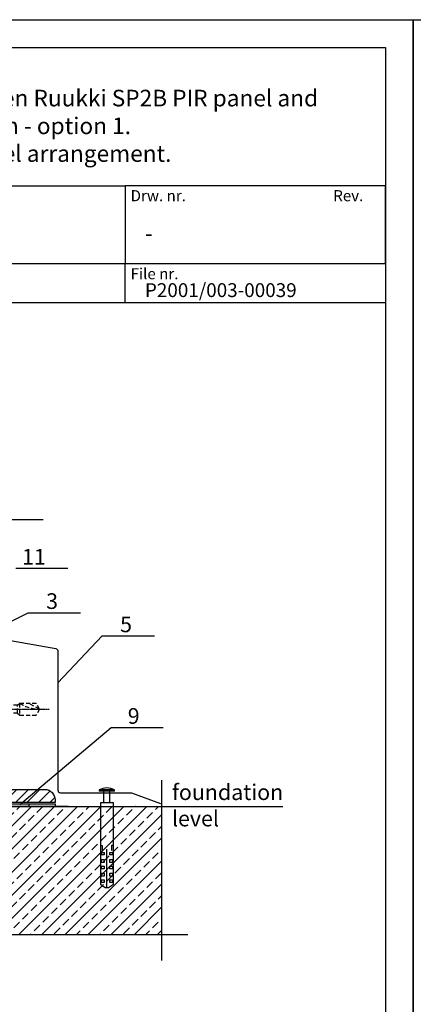
# Model space of a CAD drawing. Units: millimetres. Extents: x -4119 to 10143, y -10071 to -6178.
# Drawn here: x -396 to -246, y -7248 to -6871 of the extents above; entities that cross this region are included whole.
import ezdxf

# ---------------------------------------------------------------- set-up
doc = ezdxf.new("R2010")
doc.units = ezdxf.units.MM
doc.linetypes.add('CENTER', pattern=[2, 1.25, -0.25, 0.25, -0.25])
doc.linetypes.add('HIDDEN', pattern=[9.525, 6.35, -3.175])
doc.layers.get('0').update_dxf_attribs({"color": 1})
for name, color, linetype in [('GR_018', 1, 'Continuous'), ('GR_025', 2, 'Continuous'), ('GR_035', 3, 'Continuous'), ('GR_05', 4, 'Continuous'), ('KRESKOWANIA', 1, 'Continuous'), ('Table', 2, 'Continuous'), ('Text', 2, 'Continuous'), ('ŁĄCZNIK', 2, 'Continuous')]:
    doc.layers.add(name, color=color, linetype=linetype)
doc.styles.add('arial', font='arial.ttf')
pattern_1 = [(225, (-196402.939, -189764.796), (4.42285368, -4.42285368), []), (225, (-196407.362, -189764.796), (4.42285368, -4.42285368), [3.12742983, -1.56371492])]

# ---------------------------------------------------------------- blocks, each defined once
blk = doc.blocks.new('tabelka')
at = {"color": 2}
blk.add_lwpolyline([(730, 1169.61), (730, 1204.97)], dxfattribs=at)
at = {"layer": 'Table'}
for p, q in [((25, 1275), (730, 1275)), ((25, 1205), (730, 1205)), ((25, 1169.61), (965, 1169.61))]:
    blk.add_line(p, q, dxfattribs=at)
for points in [[(990, 0), (0, 0), (0, 1425), (990, 1425)], [(965, 25), (25, 25), (25, 1400), (965, 1400)], [(730, 1275), (730, 1205), (965, 1205), (965, 1275)]]:
    blk.add_lwpolyline(points, close=True, dxfattribs=at)
blk = doc.blocks.new('L01C')
at = {"layer": 'GR_018', "linetype": 'CENTER', "ltscale": 0.25}
blk.add_line((0, 17.51), (0, -139.7), dxfattribs=at)
at = {"layer": 'GR_018', "linetype": 'Continuous'}
for p, q in [((-4.62, 5.2), (-4.62, 8.8)), ((-4.22, 9.2), (4.22, 9.2)), ((-2.31, 5.2), (-2.31, 8.84)), ((2.31, 5.2), (2.31, 8.84)), ((4.62, 5.2), (4.62, 8.8)), ((-5.5, 4.6), (-5.5, 4.8)), ((-5.1, 5.2), (5.1, 5.2)), ((-5.1, 4.2), (5.1, 4.2)), ((5.5, 4.6), (5.5, 4.8)), ((-9.21, 2), (-9.5, 3)), ((-8.5, 0), (-8.5, 2)), ((-8.5, 0), (8.5, 0)), ((2.25, 0), (2.25, -0.19)), ((8.5, 0), (8.5, 2)), ((9.21, 2), (9.5, 3)), ((3.5, -0.38), (2.25, -0.19))]:
    blk.add_line(p, q, dxfattribs=at)
at = {"layer": 'GR_018', "linetype": 'HIDDEN', "ltscale": 0.25}
for p, q in [((-2.25, 0), (-2.25, -0.84)), ((-3.5, -1.39), (3.5, -0.38)), ((-3.5, -1.39), (-2.25, -0.84)), ((-3.5, -1.39), (-2.25, -1.58)), ((-3.5, -3.66), (3.5, -2.65)), ((-3.5, -3.66), (-2.25, -3.11)), ((-3.5, -3.66), (-2.25, -3.85)), ((-2.25, -0.84), (2.25, -0.19)), ((-2.25, -1.58), (2.25, -0.92)), ((-2.25, -1.58), (-2.25, -3.11)), ((-2.25, -3.11), (2.25, -2.46)), ((-2.25, -3.85), (2.25, -3.2)), ((3.5, -0.38), (2.25, -0.92)), ((2.25, -0.92), (2.25, -2.46)), ((3.5, -2.65), (2.25, -2.46)), ((3.5, -2.65), (2.25, -3.2)), ((2.25, -3.2), (2.25, -4.73)), ((-3.5, -5.93), (3.5, -4.92)), ((-3.5, -5.93), (-2.25, -5.38)), ((-3.5, -5.93), (-2.25, -6.12)), ((-2.25, -3.85), (-2.25, -5.38)), ((-2.25, -5.38), (2.25, -4.73)), ((-2.25, -6.12), (2.25, -5.47)), ((-2.25, -6.12), (-2.25, -74.95)), ((3.5, -4.92), (2.25, -4.73)), ((3.5, -4.92), (2.25, -5.47)), ((2.25, -5.47), (2.25, -74.29)), ((-2.75, -75.23), (2.75, -74.43)), ((-2.75, -75.23), (-2.25, -74.95)), ((-2.75, -75.23), (-2.25, -75.37)), ((-2.25, -74.95), (2.25, -74.29)), ((-2.25, -75.37), (2.25, -74.71)), ((2.75, -74.43), (2.25, -74.29)), ((2.75, -74.43), (2.25, -74.71)), ((2.25, -74.71), (2.25, -76.05)), ((-2.75, -76.99), (2.75, -76.19)), ((-2.75, -76.99), (-2.25, -76.71)), ((-2.75, -76.99), (-2.25, -77.12)), ((-2.75, -78.75), (2.75, -77.95)), ((-2.75, -78.75), (-2.25, -78.46)), ((-2.75, -78.75), (-2.25, -78.88)), ((-2.25, -75.37), (-2.25, -76.71)), ((-2.25, -76.71), (2.25, -76.05)), ((-2.25, -77.12), (2.25, -76.47)), ((-2.25, -77.12), (-2.25, -78.46)), ((-2.25, -78.46), (2.25, -77.81)), ((-2.25, -78.88), (2.25, -78.23)), ((-2.25, -78.88), (-2.25, -80.22)), ((2.75, -76.19), (2.25, -76.05)), ((2.75, -76.19), (2.25, -76.47)), ((2.25, -76.47), (2.25, -77.81)), ((2.75, -77.95), (2.25, -77.81)), ((2.75, -77.95), (2.25, -78.23)), ((2.25, -78.23), (2.25, -79.57)), ((-2.75, -80.5), (2.75, -79.71)), ((-2.75, -80.5), (-2.25, -80.22)), ((-2.75, -80.5), (-2.25, -80.64)), ((-2.75, -82.26), (2.75, -81.46)), ((-2.75, -82.26), (-2.25, -81.98)), ((-2.75, -82.26), (-2.25, -82.4)), ((-2.25, -80.22), (2.25, -79.57)), ((-2.25, -80.64), (2.25, -79.99)), ((-2.25, -80.64), (-2.25, -81.98)), ((-2.25, -81.98), (2.25, -81.33)), ((-2.25, -82.4), (2.25, -81.75)), ((-2.25, -82.4), (-2.25, -83.74)), ((2.75, -79.71), (2.25, -79.57)), ((2.75, -79.71), (2.25, -79.99)), ((2.25, -79.99), (2.25, -81.33)), ((2.75, -81.46), (2.25, -81.33)), ((2.75, -81.46), (2.25, -81.75)), ((2.25, -81.75), (2.25, -83.09)), ((-2.75, -84.02), (2.75, -83.22)), ((-2.75, -84.02), (-2.25, -83.74)), ((-2.75, -84.02), (-2.25, -84.16)), ((-2.75, -85.78), (2.75, -84.98)), ((-2.75, -85.78), (-2.25, -85.5)), ((-2.75, -85.78), (-2.25, -85.92)), ((-2.25, -83.74), (2.25, -83.09)), ((-2.25, -84.16), (2.25, -83.51)), ((-2.25, -84.16), (-2.25, -85.5)), ((-2.25, -85.5), (2.25, -84.84)), ((-2.25, -85.92), (2.25, -85.26)), ((-2.25, -85.92), (-2.25, -87.25)), ((-2.25, -87.25), (2.25, -86.6)), ((2.75, -83.22), (2.25, -83.09)), ((2.75, -83.22), (2.25, -83.51)), ((2.25, -83.51), (2.25, -84.84)), ((2.75, -84.98), (2.25, -84.84)), ((2.75, -84.98), (2.25, -85.26)), ((2.25, -85.26), (2.25, -86.6)), ((2.75, -86.74), (2.25, -86.6)), ((-2.75, -87.54), (2.75, -86.74)), ((-2.75, -87.54), (-2.25, -87.25)), ((-2.75, -87.54), (-2.25, -87.67)), ((-2.75, -89.3), (2.75, -88.5)), ((-2.75, -89.3), (-2.25, -89.01)), ((-2.75, -89.3), (-2.25, -89.43)), ((-2.75, -91.05), (2.75, -90.26)), ((-2.25, -87.67), (2.25, -87.02)), ((-2.25, -87.67), (-2.25, -89.01)), ((-2.25, -89.01), (2.25, -88.36)), ((-2.25, -89.43), (2.25, -88.78)), ((-2.25, -89.43), (-2.25, -90.77)), ((-2.25, -90.77), (2.25, -90.12)), ((2.75, -86.74), (2.25, -87.02)), ((2.25, -87.02), (2.25, -88.36)), ((2.75, -88.5), (2.25, -88.36)), ((2.75, -88.5), (2.25, -88.78)), ((2.25, -88.78), (2.25, -90.12)), ((2.75, -90.26), (2.25, -90.12)), ((2.75, -90.26), (2.25, -90.54)), ((-2.75, -91.05), (-2.25, -90.77)), ((-2.75, -91.05), (-2.25, -91.19)), ((-2.75, -92.81), (2.75, -92.01)), ((-2.75, -92.81), (-2.25, -92.53)), ((-2.75, -92.81), (-2.25, -92.95)), ((-2.75, -94.57), (2.75, -93.77)), ((-2.25, -91.19), (2.25, -90.54)), ((-2.25, -91.19), (-2.25, -92.53)), ((-2.25, -92.53), (2.25, -91.88)), ((-2.25, -92.95), (2.25, -92.3)), ((-2.25, -92.95), (-2.25, -94.29)), ((-2.25, -94.29), (2.25, -93.64)), ((-2.25, -94.71), (2.25, -94.05)), ((2.25, -90.54), (2.25, -91.88)), ((2.75, -92.01), (2.25, -91.88)), ((2.75, -92.01), (2.25, -92.3)), ((2.25, -92.3), (2.25, -93.64)), ((2.75, -93.77), (2.25, -93.64)), ((2.75, -93.77), (2.25, -94.05)), ((2.25, -94.05), (2.25, -95.39)), ((-2.75, -94.57), (-2.25, -94.29)), ((-2.75, -94.57), (-2.25, -94.71)), ((-2.75, -96.33), (2.75, -95.53)), ((-2.75, -96.33), (-2.25, -96.05)), ((-2.75, -96.33), (-2.25, -96.47)), ((-2.75, -98.09), (2.75, -97.29)), ((-2.75, -98.09), (-2.25, -97.8)), ((-2.25, -94.71), (-2.25, -96.05)), ((-2.25, -96.05), (2.25, -95.39)), ((-2.25, -96.47), (2.25, -95.81)), ((-2.25, -96.47), (-2.25, -97.8)), ((-2.25, -97.8), (2.25, -97.15)), ((-2.25, -98.22), (2.25, -97.57)), ((2.75, -95.53), (2.25, -95.39)), ((2.75, -95.53), (2.25, -95.81)), ((2.25, -95.81), (2.25, -97.15)), ((2.75, -97.29), (2.25, -97.15)), ((2.75, -97.29), (2.25, -97.57)), ((2.25, -97.57), (2.25, -98.91)), ((-2.75, -98.09), (-2.25, -98.22)), ((-2.75, -99.84), (2.75, -99.05)), ((-2.75, -99.84), (-2.25, -99.56)), ((-2.75, -99.84), (-2.25, -99.98)), ((-2.75, -101.6), (2.75, -100.81)), ((-2.75, -101.6), (-2.25, -101.32)), ((-2.75, -101.6), (-2.25, -101.74)), ((-2.25, -98.22), (-2.25, -99.56)), ((-2.25, -99.56), (2.25, -98.91)), ((-2.25, -99.98), (2.25, -99.33)), ((-2.25, -99.98), (-2.25, -101.32)), ((-2.25, -101.32), (2.25, -100.67)), ((-2.25, -101.74), (2.25, -101.09)), ((2.75, -99.05), (2.25, -98.91)), ((2.75, -99.05), (2.25, -99.33)), ((2.25, -99.33), (2.25, -100.67)), ((2.75, -100.81), (2.25, -100.67)), ((2.75, -100.81), (2.25, -101.09)), ((2.25, -101.09), (2.25, -102.43)), ((-2.75, -103.36), (2.75, -102.56)), ((-2.75, -103.36), (-2.25, -103.08)), ((-2.75, -103.36), (-2.25, -103.5)), ((-2.75, -105.12), (2.75, -104.32)), ((-2.75, -105.12), (-2.25, -104.84)), ((-2.75, -105.12), (-2.25, -105.26)), ((-2.25, -101.74), (-2.25, -103.08)), ((-2.25, -103.08), (2.25, -102.43)), ((-2.25, -103.5), (2.25, -102.85)), ((-2.25, -103.5), (-2.25, -104.84)), ((-2.25, -104.84), (2.25, -104.18)), ((-2.25, -105.26), (2.25, -104.6)), ((-2.25, -105.26), (-2.25, -106.6)), ((2.75, -102.56), (2.25, -102.43)), ((2.75, -102.56), (2.25, -102.85)), ((2.25, -102.85), (2.25, -104.18)), ((2.75, -104.32), (2.25, -104.18)), ((2.75, -104.32), (2.25, -104.6)), ((2.25, -104.6), (2.25, -105.94)), ((-2.75, -106.88), (2.75, -106.08)), ((-2.75, -106.88), (-2.25, -106.6)), ((-2.75, -106.88), (-2.25, -107.02)), ((-2.75, -108.64), (2.75, -107.84)), ((-2.75, -108.64), (-2.25, -108.35)), ((-2.75, -108.64), (-2.25, -108.77)), ((-2.25, -106.6), (2.25, -105.94)), ((-2.25, -107.02), (2.25, -106.36)), ((-2.25, -107.02), (-2.25, -108.35)), ((-2.25, -108.35), (2.25, -107.7)), ((-2.25, -108.77), (2.25, -108.12)), ((-2.25, -108.77), (-2.25, -110.11)), ((2.75, -106.08), (2.25, -105.94)), ((2.75, -106.08), (2.25, -106.36)), ((2.25, -106.36), (2.25, -107.7)), ((2.75, -107.84), (2.25, -107.7)), ((2.75, -107.84), (2.25, -108.12)), ((2.25, -108.12), (2.25, -109.46)), ((-2.75, -110.39), (2.75, -109.6)), ((-2.75, -110.39), (-2.25, -110.11)), ((-2.75, -110.39), (-2.25, -110.53)), ((-2.75, -112.15), (2.75, -111.36)), ((-2.75, -112.15), (-2.25, -111.87)), ((-2.75, -112.15), (-2.25, -112.29)), ((-2.25, -110.11), (2.25, -109.46)), ((-2.25, -110.53), (2.25, -109.88)), ((-2.25, -110.53), (-2.25, -111.87)), ((-2.25, -111.87), (2.25, -111.22)), ((-2.25, -112.29), (2.25, -111.64)), ((-2.25, -112.29), (-2.25, -113.63)), ((-2.25, -113.63), (2.25, -112.98)), ((2.75, -109.6), (2.25, -109.46)), ((2.75, -109.6), (2.25, -109.88)), ((2.25, -109.88), (2.25, -111.22)), ((2.75, -111.36), (2.25, -111.22)), ((2.75, -111.36), (2.25, -111.64)), ((2.25, -111.64), (2.25, -112.98)), ((2.75, -113.11), (2.25, -112.98)), ((-2.75, -113.91), (2.75, -113.11)), ((-2.75, -113.91), (-2.25, -113.63)), ((-2.75, -113.91), (-2.25, -114.05)), ((-2.75, -115.67), (2.75, -114.87)), ((-2.75, -115.67), (-2.25, -115.39)), ((-2.75, -115.67), (-2.25, -115.81)), ((-2.75, -117.43), (2.75, -116.63)), ((-2.25, -114.05), (2.25, -113.4)), ((-2.25, -114.05), (-2.25, -115.39)), ((-2.25, -115.39), (2.25, -114.73)), ((-2.25, -115.81), (2.25, -115.15)), ((-2.25, -115.81), (-2.25, -117.15)), ((-2.25, -117.15), (2.25, -116.49)), ((2.75, -113.11), (2.25, -113.4)), ((2.25, -113.4), (2.25, -114.73)), ((2.75, -114.87), (2.25, -114.73)), ((2.75, -114.87), (2.25, -115.15)), ((2.25, -115.15), (2.25, -116.49)), ((2.75, -116.63), (2.25, -116.49)), ((2.75, -116.63), (2.25, -116.91)), ((-2.75, -117.43), (-2.25, -117.15)), ((-2.75, -117.43), (-2.25, -117.57)), ((-2.25, -117.57), (2.25, -116.91)), ((-2.25, -117.57), (-2.25, -117.79)), ((-2.25, -117.79), (-1.5, -118.64)), ((-1.72, -117.79), (1.72, -117.79)), ((-1.5, -127.64), (-1.5, -118.64)), ((-1.33, -118.64), (1.33, -118.64)), ((1.5, -118.64), (2.25, -117.79)), ((1.5, -127.64), (1.5, -118.64)), ((2.25, -116.91), (2.25, -117.79)), ((-1.5, -127.64), (-2.25, -128.5)), ((-1.33, -127.64), (1.33, -127.64)), ((1.5, -127.64), (2.25, -128.5)), ((-2.25, -128.5), (-2.25, -134.7)), ((-1.72, -128.5), (1.72, -128.5)), ((2.25, -128.5), (2.25, -134.7)), ((0, -136), (-2.25, -134.7)), ((0, -136), (2.25, -131.89)), ((0, -136), (2.25, -134.7))]:
    blk.add_line(p, q, dxfattribs=at)
at = {"layer": 'GR_018', "linetype": 'Continuous'}
for points in [[(-9.5, 3), (9.5, 3)], [(9.21, 2), (-9.21, 2)]]:
    blk.add_lwpolyline(points, dxfattribs=at)
for centre, radius, start, end in [((-4.22, 8.8), 0.4, 90, 180), ((-3.46, 7.19), 2.01, 55.0561, 124.9439), ((0, 1.68), 7.52, 72.1138, 107.8785), ((3.46, 7.19), 2.01, 55.0561, 124.9439), ((4.22, 8.8), 0.4, 0, 90), ((0, -29.8), 34.15, 95.3336, 106.1505), ((-5.1, 4.8), 0.4, 90, 180), ((-5.1, 4.6), 0.4, 180, 270), ((0, -29.8), 34.15, 73.8495, 84.6664), ((5.1, 4.8), 0.4, 0, 90), ((5.1, 4.6), 0.4, 270, 0)]:
    blk.add_arc(centre, radius, start, end, dxfattribs=at)
at = {"layer": 'GR_018', "linetype": 'HIDDEN', "ltscale": 0.25}
blk.add_arc((13.62, -136), 13.62, 146.6015, 180, dxfattribs=at)
blk = doc.blocks.new('*X1446')
at = {"color": 0, "linetype": 'Continuous'}
for p, q in [((158.21, 74.24), (160.96, 76.99)), ((158.21, 69.82), (163.02, 74.63)), ((158.21, 65.4), (163.21, 70.4)), ((158.21, 60.99), (163.21, 65.99)), ((158.21, 56.57), (163.21, 61.57)), ((158.21, 52.15), (163.21, 57.15)), ((158.21, 47.73), (163.21, 52.73)), ((158.21, 43.31), (163.21, 48.31)), ((158.21, 38.89), (163.21, 43.89)), ((158.21, 34.47), (163.21, 39.47)), ((158.21, 30.05), (163.21, 35.05)), ((158.21, 25.63), (163.21, 30.63)), ((158.21, 21.21), (163.98, 26.98)), ((158.81, 17.39), (165.86, 24.44)), ((163.23, 17.39), (168.65, 22.81)), ((167.65, 17.39), (172.65, 22.39)), ((172.07, 17.39), (177.07, 22.39)), ((176.49, 17.39), (181.49, 22.39)), ((180.91, 17.39), (185.91, 22.39)), ((185.33, 17.39), (190.33, 22.39)), ((189.75, 17.39), (194.75, 22.39)), ((194.17, 17.39), (199.17, 22.39)), ((198.59, 17.39), (203.59, 22.39)), ((203.01, 17.39), (208.01, 22.39)), ((207.42, 17.39), (212.42, 22.39)), ((211.84, 17.39), (216.27, 21.82)), ((216.26, 17.39), (218.12, 19.25))]:
    blk.add_line(p, q, dxfattribs=at)

msp = doc.modelspace()

# ---------------------------------------------------------------- hatches: boundary and pattern name
at = {"layer": 'GR_018', "linetype": 'Continuous', "ltscale": 100}
h = msp.add_hatch(dxfattribs=at)
h.set_pattern_fill('ANSI33', color=256, scale=25.019439, angle=180, style=0)
h.set_pattern_definition(pattern_1)
h.paths.add_polyline_path([(-342.10393, -7221.76122), (-342.10393, -7172.72312), (-473.93161, -7172.72312), (-473.93161, -7221.76122)])
h = msp.add_hatch(dxfattribs=at)
h.set_pattern_fill('ANSI33', color=256, scale=25.019439, angle=180, style=0)
h.set_pattern_definition(pattern_1)
h.paths.add_polyline_path([(-342.10393, -7221.76122), (-342.10393, -7172.72312), (-473.93161, -7172.72312), (-473.93161, -7221.76122)])

# ---------------------------------------------------------------- linework, layer by layer
at = {"layer": 'GR_018', "linetype": 'Continuous'}
for p, q in [((-407.42067, -7062.84163), (-387.40512, -7062.84163)), ((-407.42067, -7062.84163), (-387.40512, -7062.84163)), ((-397.95166, -7081.50071), (-377.93611, -7081.50071)), ((-397.95166, -7081.50071), (-377.93611, -7081.50071)), ((-440.44818, -7122.46084), (-393.13469, -7098.53166)), ((-440.44818, -7122.46084), (-393.13469, -7098.53166)), ((-393.13469, -7098.53166), (-373.11914, -7098.53166)), ((-393.13469, -7098.53166), (-373.11914, -7098.53166)), ((-381.79748, -7125.44273), (-364.86028, -7107.44942)), ((-381.79748, -7125.44273), (-364.86028, -7107.44942)), ((-364.86028, -7107.44942), (-344.84473, -7107.44942)), ((-364.86028, -7107.44942), (-344.84473, -7107.44942)), ((-396.39248, -7171.99705), (-361.44611, -7142.52268)), ((-396.39248, -7171.99705), (-361.44611, -7142.52268)), ((-361.44611, -7142.52268), (-341.43056, -7142.52268)), ((-361.44611, -7142.52268), (-341.43056, -7142.52268)), ((-377.85691, -7172.72312), (-438.90434, -7172.72312)), ((-377.85691, -7172.72312), (-438.90434, -7172.72312)), ((-392.86858, -7171.72234), (-392.86858, -7172.72312)), ((-392.86858, -7171.72234), (-392.86858, -7172.72312)), ((-382.8608, -7171.72234), (-382.8608, -7172.72312)), ((-382.8608, -7171.72234), (-382.8608, -7172.72312)), ((-342.10393, -7172.72312), (-295.73527, -7172.72312)), ((-342.10393, -7172.72312), (-295.73527, -7172.72312))]:
    msp.add_line(p, q, dxfattribs=at)
at = {"layer": 'GR_018', "linetype": 'HIDDEN', "ltscale": 50}
for p, q in [((-342.10393, -7162.71534), (-342.10393, -7231.769)), ((-342.10393, -7162.71534), (-342.10393, -7231.769)), ((-524.97126, -7221.76122), (-332.09616, -7221.76122)), ((-524.97126, -7221.76122), (-332.09616, -7221.76122))]:
    msp.add_line(p, q, dxfattribs=at)
at = {"layer": 'GR_035'}
msp.add_lwpolyline([(-437.90357, -7115.16365), (-437.90357, -7158.19708, 0.414213562), (-429.89735, -7166.2033), (-386.86391, -7166.2033, -0.414213562), (-382.8608, -7170.20641), (-382.8608, -7171.20719), (-442.90745, -7171.20719), (-442.90745, -7111.16054), (-441.90668, -7111.16054, -0.414213562)], format="xyb", close=True, dxfattribs=at)
msp.add_lwpolyline([(-437.90357, -7115.16365), (-437.90357, -7158.19708, 0.414213562), (-429.89735, -7166.2033), (-386.86391, -7166.2033, -0.414213562), (-382.8608, -7170.20641), (-382.8608, -7171.20719), (-442.90745, -7171.20719), (-442.90745, -7111.16054), (-441.90668, -7111.16054, -0.414213562)], format="xyb", close=True, dxfattribs=at)
at = {"layer": 'GR_05'}
msp.add_lwpolyline([(-444.5043, -7093.62981), (-444.5043, -7082.4211, -0.414213562), (-443.70368, -7081.62048), (-443.70366, -7081.62048, -0.414213562), (-442.90303, -7082.4211), (-442.90303, -7100.79627, 0.363970234), (-442.07604, -7101.78185), (-382.62447, -7112.26476, -0.363970234), (-381.79748, -7113.25034), (-381.79748, -7166.45257, 0.414213562), (-380.7967, -7167.45335), (-353.95217, -7167.45335, -0.087488664), (-353.60989, -7167.5137), (-342.49063, -7171.56078)], format="xyb", dxfattribs=at)
msp.add_lwpolyline([(-444.5043, -7093.62981), (-444.5043, -7082.4211, -0.414213562), (-443.70368, -7081.62048), (-443.70366, -7081.62048, -0.414213562), (-442.90303, -7082.4211), (-442.90303, -7100.79627, 0.363970234), (-442.07604, -7101.78185), (-382.62447, -7112.26476, -0.363970234), (-381.79748, -7113.25034), (-381.79748, -7166.45257, 0.414213562), (-380.7967, -7167.45335), (-353.95217, -7167.45335, -0.087488664), (-353.60989, -7167.5137), (-342.49063, -7171.56078)], format="xyb", dxfattribs=at)
at = {"layer": 'KRESKOWANIA', "linetype": 'Continuous'}
for p, q in [((-514.96349, -7172.72312), (-342.10393, -7172.72312)), ((-514.96349, -7172.72312), (-342.10393, -7172.72312)), ((-510.96038, -7171.72234), (-382.8608, -7171.72234)), ((-510.96038, -7171.72234), (-382.8608, -7171.72234))]:
    msp.add_line(p, q, dxfattribs=at)
at = {"layer": 'ŁĄCZNIK', "color": 1}
for p, q in [((-360.11996, -7166.41879), (-365.95329, -7166.41879)), ((-365.95329, -7166.41879), (-365.95329, -7166.83546)), ((-360.11996, -7166.41879), (-365.95329, -7166.41879)), ((-365.95329, -7166.41879), (-365.95329, -7166.83546)), ((-360.11996, -7166.83546), (-365.95329, -7166.83546)), ((-360.11996, -7166.83546), (-365.95329, -7166.83546)), ((-364.36996, -7166.83546), (-364.36996, -7171.32289)), ((-364.36996, -7166.83546), (-364.36996, -7171.32289)), ((-361.86996, -7171.32289), (-361.86996, -7166.83546)), ((-361.86996, -7171.32289), (-361.86996, -7166.83546)), ((-360.11996, -7166.83546), (-360.11996, -7166.41879)), ((-360.11996, -7166.83546), (-360.11996, -7166.41879)), ((-365.53663, -7171.32289), (-365.53663, -7202.51076)), ((-360.53663, -7171.32289), (-365.53663, -7171.32289)), ((-365.53663, -7171.32289), (-365.53663, -7202.51076)), ((-360.53663, -7171.32289), (-365.53663, -7171.32289)), ((-360.53663, -7202.51076), (-360.53663, -7171.32289)), ((-360.53663, -7202.51076), (-360.53663, -7171.32289)), ((-365.49496, -7187.7191), (-364.82829, -7187.7191)), ((-365.49496, -7187.7191), (-364.82829, -7187.7191)), ((-364.82829, -7187.7191), (-364.82829, -7189.63576)), ((-364.82829, -7187.7191), (-364.82829, -7189.63576)), ((-363.07829, -7203.80243), (-363.07829, -7189.05243)), ((-363.07829, -7203.80243), (-363.07829, -7189.05243)), ((-360.53663, -7187.7191), (-361.24496, -7187.7191)), ((-361.24496, -7187.7191), (-361.24496, -7189.63576)), ((-360.53663, -7187.7191), (-361.24496, -7187.7191)), ((-361.24496, -7187.7191), (-361.24496, -7189.63576)), ((-365.16163, -7190.30243), (-364.11996, -7190.30243)), ((-365.16163, -7191.30243), (-365.16163, -7190.30243)), ((-365.16163, -7190.30243), (-364.11996, -7190.30243)), ((-365.16163, -7191.30243), (-365.16163, -7190.30243)), ((-364.11996, -7191.30243), (-365.16163, -7191.30243)), ((-364.11996, -7191.30243), (-365.16163, -7191.30243)), ((-365.16163, -7194.13576), (-365.16163, -7193.01076)), ((-365.16163, -7193.01076), (-364.11996, -7193.01076)), ((-365.16163, -7194.13576), (-365.16163, -7193.01076)), ((-365.16163, -7193.01076), (-364.11996, -7193.01076)), ((-364.11996, -7190.30243), (-364.11996, -7191.30243)), ((-364.11996, -7190.30243), (-364.11996, -7191.30243)), ((-364.11996, -7193.01076), (-364.11996, -7194.13576)), ((-364.11996, -7193.01076), (-364.11996, -7194.13576)), ((-361.91163, -7190.30243), (-360.86996, -7190.30243)), ((-361.91163, -7191.30243), (-361.91163, -7190.30243)), ((-361.91163, -7190.30243), (-360.86996, -7190.30243)), ((-361.91163, -7191.30243), (-361.91163, -7190.30243)), ((-360.86996, -7191.30243), (-361.91163, -7191.30243)), ((-360.86996, -7191.30243), (-361.91163, -7191.30243)), ((-361.91163, -7194.13576), (-361.91163, -7193.01076)), ((-361.91163, -7193.01076), (-360.86996, -7193.01076)), ((-361.91163, -7194.13576), (-361.91163, -7193.01076)), ((-361.91163, -7193.01076), (-360.86996, -7193.01076)), ((-360.86996, -7190.30243), (-360.86996, -7191.30243)), ((-360.86996, -7190.30243), (-360.86996, -7191.30243)), ((-360.86996, -7193.01076), (-360.86996, -7194.13576)), ((-360.86996, -7193.01076), (-360.86996, -7194.13576)), ((-364.11996, -7194.13576), (-365.16163, -7194.13576)), ((-364.11996, -7194.13576), (-365.16163, -7194.13576)), ((-365.16163, -7196.5941), (-365.16163, -7195.5941)), ((-365.16163, -7195.5941), (-364.11996, -7195.5941)), ((-365.16163, -7196.5941), (-365.16163, -7195.5941)), ((-365.16163, -7195.5941), (-364.11996, -7195.5941)), ((-364.11996, -7196.5941), (-365.16163, -7196.5941)), ((-364.11996, -7196.5941), (-365.16163, -7196.5941)), ((-364.11996, -7195.5941), (-364.11996, -7196.5941)), ((-364.11996, -7195.5941), (-364.11996, -7196.5941)), ((-360.86996, -7194.13576), (-361.91163, -7194.13576)), ((-360.86996, -7194.13576), (-361.91163, -7194.13576)), ((-361.91163, -7196.5941), (-361.91163, -7195.5941)), ((-361.91163, -7195.5941), (-360.86996, -7195.5941)), ((-361.91163, -7196.5941), (-361.91163, -7195.5941)), ((-361.91163, -7195.5941), (-360.86996, -7195.5941)), ((-360.86996, -7196.5941), (-361.91163, -7196.5941)), ((-360.86996, -7196.5941), (-361.91163, -7196.5941)), ((-360.86996, -7195.5941), (-360.86996, -7196.5941)), ((-360.86996, -7195.5941), (-360.86996, -7196.5941)), ((-365.16163, -7199.42743), (-365.16163, -7198.30243)), ((-365.16163, -7198.30243), (-364.11996, -7198.30243)), ((-365.16163, -7199.42743), (-365.16163, -7198.30243)), ((-365.16163, -7198.30243), (-364.11996, -7198.30243)), ((-364.11996, -7199.42743), (-365.16163, -7199.42743)), ((-364.11996, -7199.42743), (-365.16163, -7199.42743)), ((-365.16163, -7201.88576), (-365.16163, -7200.88576)), ((-365.16163, -7200.88576), (-364.11996, -7200.88576)), ((-365.16163, -7201.88576), (-365.16163, -7200.88576)), ((-365.16163, -7200.88576), (-364.11996, -7200.88576)), ((-364.11996, -7198.30243), (-364.11996, -7199.42743)), ((-364.11996, -7198.30243), (-364.11996, -7199.42743)), ((-364.11996, -7200.88576), (-364.11996, -7201.88576)), ((-364.11996, -7200.88576), (-364.11996, -7201.88576)), ((-361.91163, -7199.42743), (-361.91163, -7198.30243)), ((-361.91163, -7198.30243), (-360.86996, -7198.30243)), ((-361.91163, -7199.42743), (-361.91163, -7198.30243)), ((-361.91163, -7198.30243), (-360.86996, -7198.30243)), ((-360.86996, -7199.42743), (-361.91163, -7199.42743)), ((-360.86996, -7199.42743), (-361.91163, -7199.42743)), ((-361.91163, -7201.88576), (-361.91163, -7200.88576)), ((-361.91163, -7200.88576), (-360.86996, -7200.88576)), ((-361.91163, -7201.88576), (-361.91163, -7200.88576)), ((-361.91163, -7200.88576), (-360.86996, -7200.88576)), ((-360.86996, -7198.30243), (-360.86996, -7199.42743)), ((-360.86996, -7198.30243), (-360.86996, -7199.42743)), ((-360.86996, -7200.88576), (-360.86996, -7201.88576)), ((-360.86996, -7200.88576), (-360.86996, -7201.88576)), ((-365.53663, -7202.51076), (-363.70329, -7203.80243)), ((-365.53663, -7202.51076), (-363.70329, -7203.80243)), ((-364.11996, -7201.88576), (-365.16163, -7201.88576)), ((-364.11996, -7201.88576), (-365.16163, -7201.88576)), ((-363.70329, -7203.80243), (-362.45329, -7203.80243)), ((-363.70329, -7203.80243), (-362.45329, -7203.80243)), ((-362.45329, -7203.80243), (-360.53663, -7202.51076)), ((-362.45329, -7203.80243), (-360.53663, -7202.51076)), ((-360.86996, -7201.88576), (-361.91163, -7201.88576)), ((-360.86996, -7201.88576), (-361.91163, -7201.88576))]:
    msp.add_line(p, q, dxfattribs=at)
msp.add_arc((-363.03663, -7171.30623), 5.69158, 59.1726238, 120.8273762, dxfattribs=at)
msp.add_arc((-363.03663, -7171.30623), 5.69158, 59.1726238, 120.8273762, dxfattribs=at)

# ---------------------------------------------------------------- block references
at = {"layer": 'GR_025', "xscale": 1.000777546461904, "yscale": 1.000777546461904, "zscale": 1.000777546464695, "rotation": 90}
msp.add_blockref('L01C', (-524.97126, -7135.47499), dxfattribs=at)
msp.add_blockref('L01C', (-524.97126, -7135.47499), dxfattribs=at)
at = {"layer": 'KRESKOWANIA', "linetype": 'Continuous', "xscale": 1.000777546461904, "yscale": 1.000777546461904, "zscale": 1.000777546464695}
msp.add_blockref('*X1446', (-601.24306, -7188.61054), dxfattribs=at)
msp.add_blockref('*X1446', (-601.24306, -7188.61054), dxfattribs=at)
at = {"layer": 'Table', "xscale": 0.4242424242547713, "yscale": 0.4242424242547713, "zscale": 0.4242424242424242}
for p in [(-665.74429, -7476.00953), (-665.74429, -7476.00953), (-245.74429, -7476.00953), (-245.74429, -7476.00953)]:
    msp.add_blockref('tabelka', p, dxfattribs=at)

# ---------------------------------------------------------------- texts
at = {"layer": 'GR_025', "linetype": 'Continuous', "style": 'arial'}
for s, height, p in [('11', 6.004665, (-395.52025, -7080.14773)), ('11', 6.004665, (-395.52025, -7080.14773)), ('3', 6.00467, (-386.29609, -7097.10123)), ('3', 6.00467, (-386.29609, -7097.10123)), ('5', 6.00467, (-357.98077, -7106.01898)), ('5', 6.00467, (-357.98077, -7106.01898)), ('9', 6.00467, (-355.04442, -7141.09225)), ('9', 6.00467, (-355.04442, -7141.09225)), ('foundation', 6.004665, (-338.13796, -7170.26725)), ('foundation', 6.004665, (-338.13796, -7170.26725)), ('level', 6.004665, (-338.13796, -7180.35268)), ('level', 6.004665, (-338.13796, -7180.35268))]:
    msp.add_text(s, height=height, dxfattribs=at).set_placement(p)
at = {"layer": 'Text', "style": 'arial'}
for s, p in [('Joint between Ruukki SP2B PIR panel and', (-451.21969, -6904.66091)), ('Joint between Ruukki SP2B PIR panel and', (-451.21969, -6904.66091)), ('ground beam - option 1.', (-451.26743, -6915.29302)), ('ground beam - option 1.', (-451.26743, -6915.29302)), ('Vertical panel arrangement.', (-451.02001, -6925.89908)), ('Vertical panel arrangement.', (-451.02001, -6925.89908))]:
    msp.add_text(s, height=6.3636364, dxfattribs=at).set_placement(p)
at = {"layer": 'Text', "color": 1, "style": 'arial'}
for s, p in [('Drw. nr.', (-353.96113, -6940.97936)), ('Drw. nr.', (-353.96113, -6940.97936)), ('Rev.', (-276.39105, -6940.97981)), ('Rev.', (-276.39105, -6940.97981)), ('File nr.', (-353.96113, -6970.86352)), ('File nr.', (-353.96113, -6970.86352))]:
    msp.add_text(s, height=4.242424, dxfattribs=at).set_placement(p)
at = {"layer": 'Text', "attachment_point": 1, "style": 'arial'}
for s, insert, char_height, width in [('{\\fArial|b0|i0|c238|p34;-}', (-348.49108, -6950.07651), 6.3636364, 55.7530277), ('{\\fArial|b0|i0|c238|p34;-}', (-348.49108, -6950.07651), 6.3636364, 55.7530277), ('{\\fArial|b0|i0|c238|p34;P2001/003-00039}', (-348.49108, -6972.37313), 5.3030303, 44.6024222), ('{\\fArial|b0|i0|c238|p34;P2001/003-00039}', (-348.49108, -6972.37313), 5.3030303, 44.6024222)]:
    msp.add_mtext(s, dxfattribs=dict(at, insert=insert, char_height=char_height, width=width))

doc.saveas('drawing.dxf')
